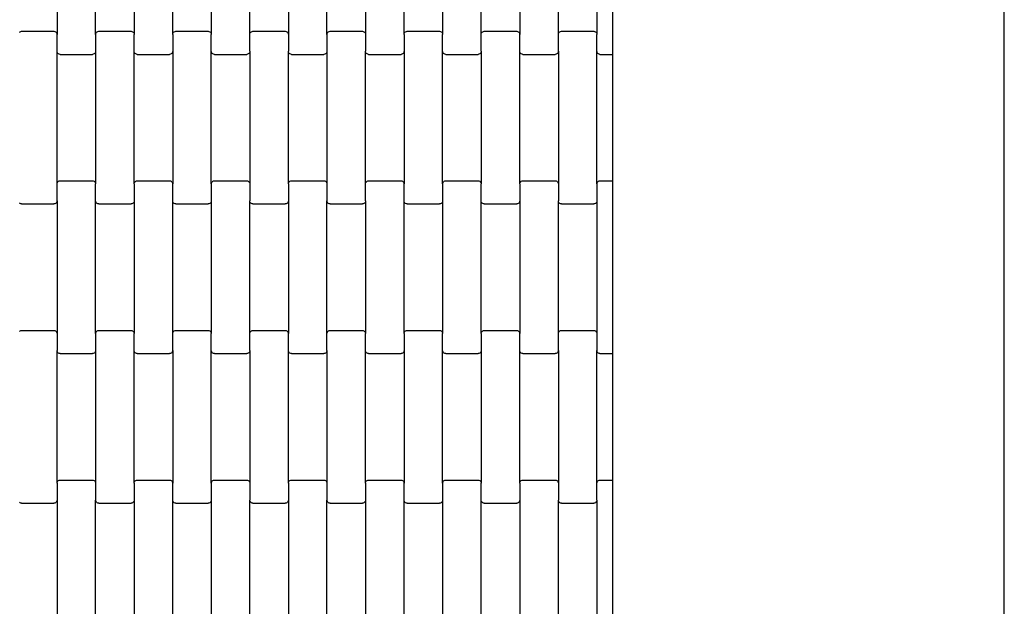
# Model space of a CAD drawing. Units: millimetres. Extents: x 4877 to 10922, y -2568 to 3477.
# Drawn here: x 8538 to 9176, y -294 to 86 of the extents above; entities that cross this region are included whole.
import ezdxf

# ---------------------------------------------------------------- set-up
doc = ezdxf.new("R2010")
doc.units = ezdxf.units.MM

msp = doc.modelspace()

# ---------------------------------------------------------------- linework, layer by layer
for p, q in [((9176.26, -821.95), (9176.26, 1730.94)), ((8922.26, 169.87), (8922.26, 69.87)), ((8562.13, 162.89), (8562.13, 76.86)), ((8587.13, 76.86), (8587.13, 162.89)), ((8612.13, 162.89), (8612.13, 76.86)), ((8637.13, 76.86), (8637.13, 162.89)), ((8662.13, 162.89), (8662.13, 76.86)), ((8687.13, 76.86), (8687.13, 162.89)), ((8712.13, 162.89), (8712.13, 76.86)), ((8737.13, 76.86), (8737.13, 162.89)), ((8762.13, 162.89), (8762.13, 76.86)), ((8787.13, 76.86), (8787.13, 162.89)), ((8812.13, 162.89), (8812.13, 76.86)), ((8837.13, 76.86), (8837.13, 162.89)), ((8862.13, 162.89), (8862.13, 76.86)), ((8887.13, 76.86), (8887.13, 162.89)), ((8912.13, 162.89), (8912.13, 76.86)), ((8537.71, 78.28), (8538.13, 78.6)), ((8538.13, 78.6), (8538.61, 78.8)), ((8538.61, 78.8), (8539.13, 78.87)), ((8539.13, 78.87), (8560.13, 78.87)), ((8560.13, 78.87), (8560.65, 78.8)), ((8560.65, 78.8), (8561.13, 78.6)), ((8561.13, 78.6), (8561.54, 78.28)), ((8561.54, 78.28), (8561.86, 77.87)), ((8561.86, 77.87), (8562.06, 77.38)), ((8562.06, 77.38), (8562.13, 76.86)), ((8562.13, 65.89), (8562.13, 76.86)), ((8587.13, 76.86), (8587.2, 77.38)), ((8587.13, 76.86), (8587.13, 65.89)), ((8587.2, 77.38), (8587.4, 77.87)), ((8587.4, 77.87), (8587.71, 78.28)), ((8587.71, 78.28), (8588.13, 78.6)), ((8588.13, 78.6), (8588.61, 78.8)), ((8588.61, 78.8), (8589.13, 78.87)), ((8589.13, 78.87), (8610.13, 78.87)), ((8610.13, 78.87), (8610.65, 78.8)), ((8610.65, 78.8), (8611.13, 78.6)), ((8611.13, 78.6), (8611.54, 78.28)), ((8611.54, 78.28), (8611.86, 77.87)), ((8611.86, 77.87), (8612.06, 77.38)), ((8612.06, 77.38), (8612.13, 76.86)), ((8612.13, 65.89), (8612.13, 76.86)), ((8637.13, 76.86), (8637.2, 77.38)), ((8637.13, 76.86), (8637.13, 65.89)), ((8637.2, 77.38), (8637.4, 77.87)), ((8637.4, 77.87), (8637.71, 78.28)), ((8637.71, 78.28), (8638.13, 78.6)), ((8638.13, 78.6), (8638.61, 78.8)), ((8638.61, 78.8), (8639.13, 78.87)), ((8639.13, 78.87), (8660.13, 78.87)), ((8660.13, 78.87), (8660.65, 78.8)), ((8660.65, 78.8), (8661.13, 78.6)), ((8661.13, 78.6), (8661.54, 78.28)), ((8661.54, 78.28), (8661.86, 77.87)), ((8661.86, 77.87), (8662.06, 77.38)), ((8662.06, 77.38), (8662.13, 76.86)), ((8662.13, 65.89), (8662.13, 76.86)), ((8687.13, 76.86), (8687.2, 77.38)), ((8687.13, 65.89), (8687.13, 76.86)), ((8687.2, 77.38), (8687.4, 77.87)), ((8687.4, 77.87), (8687.71, 78.28)), ((8687.71, 78.28), (8688.13, 78.6)), ((8688.13, 78.6), (8688.61, 78.8)), ((8688.61, 78.8), (8689.13, 78.87)), ((8689.13, 78.87), (8710.13, 78.87)), ((8710.13, 78.87), (8710.65, 78.8)), ((8710.65, 78.8), (8711.13, 78.6)), ((8711.13, 78.6), (8711.54, 78.28)), ((8711.54, 78.28), (8711.86, 77.87)), ((8711.86, 77.87), (8712.06, 77.38)), ((8712.06, 77.38), (8712.13, 76.86)), ((8712.13, 76.86), (8712.13, 65.89)), ((8737.13, 76.86), (8737.2, 77.38)), ((8737.13, 76.86), (8737.13, 65.89)), ((8737.2, 77.38), (8737.4, 77.87)), ((8737.4, 77.87), (8737.71, 78.28)), ((8737.71, 78.28), (8738.13, 78.6)), ((8738.13, 78.6), (8738.61, 78.8)), ((8738.61, 78.8), (8739.13, 78.87)), ((8739.13, 78.87), (8760.13, 78.87)), ((8760.13, 78.87), (8760.65, 78.8)), ((8760.65, 78.8), (8761.13, 78.6)), ((8761.13, 78.6), (8761.54, 78.28)), ((8761.54, 78.28), (8761.86, 77.87)), ((8761.86, 77.87), (8762.06, 77.38)), ((8762.06, 77.38), (8762.13, 76.86)), ((8762.13, 76.86), (8762.13, 65.89)), ((8787.13, 76.86), (8787.2, 77.38)), ((8787.13, 76.86), (8787.13, 65.89)), ((8787.2, 77.38), (8787.4, 77.87)), ((8787.4, 77.87), (8787.71, 78.28)), ((8787.71, 78.28), (8788.13, 78.6)), ((8788.13, 78.6), (8788.61, 78.8)), ((8788.61, 78.8), (8789.13, 78.87)), ((8789.13, 78.87), (8810.13, 78.87)), ((8810.13, 78.87), (8810.65, 78.8)), ((8810.65, 78.8), (8811.13, 78.6)), ((8811.13, 78.6), (8811.54, 78.28)), ((8811.54, 78.28), (8811.86, 77.87)), ((8811.86, 77.87), (8812.06, 77.38)), ((8812.06, 77.38), (8812.13, 76.86)), ((8812.13, 65.89), (8812.13, 76.86)), ((8837.13, 76.86), (8837.2, 77.38)), ((8837.13, 65.89), (8837.13, 76.86)), ((8837.2, 77.38), (8837.4, 77.87)), ((8837.4, 77.87), (8837.71, 78.28)), ((8837.71, 78.28), (8838.13, 78.6)), ((8838.13, 78.6), (8838.61, 78.8)), ((8838.61, 78.8), (8839.13, 78.87)), ((8839.13, 78.87), (8860.13, 78.87)), ((8860.13, 78.87), (8860.65, 78.8)), ((8860.65, 78.8), (8861.13, 78.6)), ((8861.13, 78.6), (8861.54, 78.28)), ((8861.54, 78.28), (8861.86, 77.87)), ((8861.86, 77.87), (8862.06, 77.38)), ((8862.06, 77.38), (8862.13, 76.86)), ((8862.13, 65.89), (8862.13, 76.86)), ((8887.13, 76.86), (8887.2, 77.38)), ((8887.13, 65.89), (8887.13, 76.86)), ((8887.2, 77.38), (8887.4, 77.87)), ((8887.4, 77.87), (8887.71, 78.28)), ((8887.71, 78.28), (8888.13, 78.6)), ((8888.13, 78.6), (8888.61, 78.8)), ((8888.61, 78.8), (8889.13, 78.87)), ((8889.13, 78.87), (8910.13, 78.87)), ((8910.13, 78.87), (8910.65, 78.8)), ((8910.65, 78.8), (8911.13, 78.6)), ((8911.13, 78.6), (8911.54, 78.28)), ((8911.54, 78.28), (8911.86, 77.87)), ((8911.86, 77.87), (8912.06, 77.38)), ((8912.06, 77.38), (8912.13, 76.86)), ((8912.13, 65.89), (8912.13, 76.86)), ((8562.2, 65.36), (8562.13, 65.89)), ((8562.13, -20.14), (8562.13, 65.89)), ((8562.4, 64.88), (8562.2, 65.36)), ((8562.71, 64.46), (8562.4, 64.88)), ((8563.13, 64.14), (8562.71, 64.46)), ((8563.61, 63.94), (8563.13, 64.14)), ((8564.13, 63.87), (8563.61, 63.94)), ((8564.13, 63.87), (8585.13, 63.87)), ((8585.65, 63.94), (8585.13, 63.87)), ((8586.13, 64.14), (8585.65, 63.94)), ((8586.54, 64.46), (8586.13, 64.14)), ((8586.86, 64.88), (8586.54, 64.46)), ((8587.06, 65.36), (8586.86, 64.88)), ((8587.13, 65.89), (8587.06, 65.36)), ((8587.13, 65.89), (8587.13, -20.14)), ((8612.2, 65.36), (8612.13, 65.89)), ((8612.13, -20.14), (8612.13, 65.89)), ((8612.4, 64.88), (8612.2, 65.36)), ((8612.71, 64.46), (8612.4, 64.88)), ((8613.13, 64.14), (8612.71, 64.46)), ((8613.61, 63.94), (8613.13, 64.14)), ((8614.13, 63.87), (8613.61, 63.94)), ((8614.13, 63.87), (8635.13, 63.87)), ((8635.65, 63.94), (8635.13, 63.87)), ((8636.13, 64.14), (8635.65, 63.94)), ((8636.54, 64.46), (8636.13, 64.14)), ((8636.86, 64.88), (8636.54, 64.46)), ((8637.06, 65.36), (8636.86, 64.88)), ((8637.13, 65.89), (8637.06, 65.36)), ((8637.13, 65.89), (8637.13, -20.14)), ((8662.2, 65.36), (8662.13, 65.89)), ((8662.13, -20.14), (8662.13, 65.89)), ((8662.4, 64.88), (8662.2, 65.36)), ((8662.71, 64.46), (8662.4, 64.88)), ((8663.13, 64.14), (8662.71, 64.46)), ((8663.61, 63.94), (8663.13, 64.14)), ((8664.13, 63.87), (8663.61, 63.94)), ((8664.13, 63.87), (8685.13, 63.87)), ((8685.65, 63.94), (8685.13, 63.87)), ((8686.13, 64.14), (8685.65, 63.94)), ((8686.54, 64.46), (8686.13, 64.14)), ((8686.86, 64.88), (8686.54, 64.46)), ((8687.06, 65.36), (8686.86, 64.88)), ((8687.13, 65.89), (8687.06, 65.36)), ((8687.13, 65.89), (8687.13, -20.14)), ((8712.2, 65.36), (8712.13, 65.89)), ((8712.13, -20.14), (8712.13, 65.89)), ((8712.4, 64.88), (8712.2, 65.36)), ((8712.71, 64.46), (8712.4, 64.88)), ((8713.13, 64.14), (8712.71, 64.46)), ((8713.61, 63.94), (8713.13, 64.14)), ((8714.13, 63.87), (8713.61, 63.94)), ((8714.13, 63.87), (8735.13, 63.87)), ((8735.65, 63.94), (8735.13, 63.87)), ((8736.13, 64.14), (8735.65, 63.94)), ((8736.54, 64.46), (8736.13, 64.14)), ((8736.86, 64.88), (8736.54, 64.46)), ((8737.06, 65.36), (8736.86, 64.88)), ((8737.13, 65.89), (8737.06, 65.36)), ((8737.13, 65.89), (8737.13, -20.14)), ((8762.2, 65.36), (8762.13, 65.89)), ((8762.13, -20.14), (8762.13, 65.89)), ((8762.4, 64.88), (8762.2, 65.36)), ((8762.71, 64.46), (8762.4, 64.88)), ((8763.13, 64.14), (8762.71, 64.46)), ((8763.61, 63.94), (8763.13, 64.14)), ((8764.13, 63.87), (8763.61, 63.94)), ((8764.13, 63.87), (8785.13, 63.87)), ((8785.65, 63.94), (8785.13, 63.87)), ((8786.13, 64.14), (8785.65, 63.94)), ((8786.54, 64.46), (8786.13, 64.14)), ((8786.86, 64.88), (8786.54, 64.46)), ((8787.06, 65.36), (8786.86, 64.88)), ((8787.13, 65.89), (8787.06, 65.36)), ((8787.13, 65.89), (8787.13, -20.14)), ((8812.2, 65.36), (8812.13, 65.89)), ((8812.13, -20.14), (8812.13, 65.89)), ((8812.4, 64.88), (8812.2, 65.36)), ((8812.71, 64.46), (8812.4, 64.88)), ((8813.13, 64.14), (8812.71, 64.46)), ((8813.61, 63.94), (8813.13, 64.14)), ((8814.13, 63.87), (8813.61, 63.94)), ((8814.13, 63.87), (8835.13, 63.87)), ((8835.65, 63.94), (8835.13, 63.87)), ((8836.13, 64.14), (8835.65, 63.94)), ((8836.54, 64.46), (8836.13, 64.14)), ((8836.86, 64.88), (8836.54, 64.46)), ((8837.06, 65.36), (8836.86, 64.88)), ((8837.13, 65.89), (8837.06, 65.36)), ((8837.13, 65.89), (8837.13, -20.14)), ((8862.2, 65.36), (8862.13, 65.89)), ((8862.13, -20.14), (8862.13, 65.89)), ((8862.4, 64.88), (8862.2, 65.36)), ((8862.71, 64.46), (8862.4, 64.88)), ((8863.13, 64.14), (8862.71, 64.46)), ((8863.61, 63.94), (8863.13, 64.14)), ((8864.13, 63.87), (8863.61, 63.94)), ((8864.13, 63.87), (8885.13, 63.87)), ((8885.65, 63.94), (8885.13, 63.87)), ((8886.13, 64.14), (8885.65, 63.94)), ((8886.54, 64.46), (8886.13, 64.14)), ((8886.86, 64.88), (8886.54, 64.46)), ((8887.06, 65.36), (8886.86, 64.88)), ((8887.13, 65.89), (8887.06, 65.36)), ((8887.13, 65.89), (8887.13, -20.14)), ((8912.2, 65.36), (8912.13, 65.89)), ((8912.13, -20.14), (8912.13, 65.89)), ((8912.4, 64.88), (8912.2, 65.36)), ((8912.71, 64.46), (8912.4, 64.88)), ((8913.13, 64.14), (8912.71, 64.46)), ((8913.61, 63.94), (8913.13, 64.14)), ((8914.13, 63.87), (8913.61, 63.94)), ((8914.13, 63.87), (8922.26, 63.87)), ((8922.26, 69.87), (8922.26, 63.87)), ((8922.26, 63.87), (8922.26, -18.13)), ((8562.2, -19.62), (8562.4, -19.13)), ((8562.4, -19.13), (8562.71, -18.72)), ((8562.71, -18.72), (8563.13, -18.4)), ((8563.13, -18.4), (8563.61, -18.2)), ((8563.61, -18.2), (8564.13, -18.13)), ((8564.13, -18.13), (8585.13, -18.13)), ((8585.13, -18.13), (8585.65, -18.2)), ((8585.65, -18.2), (8586.13, -18.4)), ((8586.13, -18.4), (8586.54, -18.72)), ((8586.54, -18.72), (8586.86, -19.13)), ((8586.86, -19.13), (8587.06, -19.62)), ((8612.2, -19.62), (8612.4, -19.13)), ((8612.4, -19.13), (8612.71, -18.72)), ((8612.71, -18.72), (8613.13, -18.4)), ((8613.13, -18.4), (8613.61, -18.2)), ((8613.61, -18.2), (8614.13, -18.13)), ((8614.13, -18.13), (8635.13, -18.13)), ((8635.13, -18.13), (8635.65, -18.2)), ((8635.65, -18.2), (8636.13, -18.4)), ((8636.13, -18.4), (8636.54, -18.72)), ((8636.54, -18.72), (8636.86, -19.13)), ((8636.86, -19.13), (8637.06, -19.62)), ((8662.2, -19.62), (8662.4, -19.13)), ((8662.4, -19.13), (8662.71, -18.72)), ((8662.71, -18.72), (8663.13, -18.4)), ((8663.13, -18.4), (8663.61, -18.2)), ((8663.61, -18.2), (8664.13, -18.13)), ((8664.13, -18.13), (8685.13, -18.13)), ((8685.13, -18.13), (8685.65, -18.2)), ((8685.65, -18.2), (8686.13, -18.4)), ((8686.13, -18.4), (8686.54, -18.72)), ((8686.54, -18.72), (8686.86, -19.13)), ((8686.86, -19.13), (8687.06, -19.62)), ((8712.2, -19.62), (8712.4, -19.13)), ((8712.4, -19.13), (8712.71, -18.72)), ((8712.71, -18.72), (8713.13, -18.4)), ((8713.13, -18.4), (8713.61, -18.2)), ((8713.61, -18.2), (8714.13, -18.13)), ((8714.13, -18.13), (8735.13, -18.13)), ((8735.13, -18.13), (8735.65, -18.2)), ((8735.65, -18.2), (8736.13, -18.4)), ((8736.13, -18.4), (8736.54, -18.72)), ((8736.54, -18.72), (8736.86, -19.13)), ((8736.86, -19.13), (8737.06, -19.62)), ((8762.2, -19.62), (8762.4, -19.13)), ((8762.4, -19.13), (8762.71, -18.72)), ((8762.71, -18.72), (8763.13, -18.4)), ((8763.13, -18.4), (8763.61, -18.2)), ((8763.61, -18.2), (8764.13, -18.13)), ((8764.13, -18.13), (8785.13, -18.13)), ((8785.13, -18.13), (8785.65, -18.2)), ((8785.65, -18.2), (8786.13, -18.4)), ((8786.13, -18.4), (8786.54, -18.72)), ((8786.54, -18.72), (8786.86, -19.13)), ((8786.86, -19.13), (8787.06, -19.62)), ((8812.2, -19.62), (8812.4, -19.13)), ((8812.4, -19.13), (8812.71, -18.72)), ((8812.71, -18.72), (8813.13, -18.4)), ((8813.13, -18.4), (8813.61, -18.2)), ((8813.61, -18.2), (8814.13, -18.13)), ((8814.13, -18.13), (8835.13, -18.13)), ((8835.13, -18.13), (8835.65, -18.2)), ((8835.65, -18.2), (8836.13, -18.4)), ((8836.13, -18.4), (8836.54, -18.72)), ((8836.54, -18.72), (8836.86, -19.13)), ((8836.86, -19.13), (8837.06, -19.62)), ((8862.2, -19.62), (8862.4, -19.13)), ((8862.4, -19.13), (8862.71, -18.72)), ((8862.71, -18.72), (8863.13, -18.4)), ((8863.13, -18.4), (8863.61, -18.2)), ((8863.61, -18.2), (8864.13, -18.13)), ((8864.13, -18.13), (8885.13, -18.13)), ((8885.13, -18.13), (8885.65, -18.2)), ((8885.65, -18.2), (8886.13, -18.4)), ((8886.13, -18.4), (8886.54, -18.72)), ((8886.54, -18.72), (8886.86, -19.13)), ((8886.86, -19.13), (8887.06, -19.62)), ((8912.2, -19.62), (8912.4, -19.13)), ((8912.4, -19.13), (8912.71, -18.72)), ((8912.71, -18.72), (8913.13, -18.4)), ((8913.13, -18.4), (8913.61, -18.2)), ((8913.61, -18.2), (8914.13, -18.13)), ((8914.13, -18.13), (8922.26, -18.13)), ((8922.26, -18.13), (8922.26, -24.13)), ((8562.13, -20.14), (8562.2, -19.62)), ((8562.13, -31.11), (8562.13, -20.14)), ((8587.06, -19.62), (8587.13, -20.14)), ((8587.13, -31.11), (8587.13, -20.14)), ((8612.13, -20.14), (8612.2, -19.62)), ((8612.13, -20.14), (8612.13, -31.11)), ((8637.06, -19.62), (8637.13, -20.14)), ((8637.13, -31.11), (8637.13, -20.14)), ((8662.13, -20.14), (8662.2, -19.62)), ((8662.13, -20.14), (8662.13, -31.11)), ((8687.06, -19.62), (8687.13, -20.14)), ((8687.13, -20.14), (8687.13, -31.11)), ((8712.13, -20.14), (8712.2, -19.62)), ((8712.13, -20.14), (8712.13, -31.11)), ((8737.06, -19.62), (8737.13, -20.14)), ((8737.13, -20.14), (8737.13, -31.11)), ((8762.13, -20.14), (8762.2, -19.62)), ((8762.13, -31.11), (8762.13, -20.14)), ((8787.06, -19.62), (8787.13, -20.14)), ((8787.13, -31.11), (8787.13, -20.14)), ((8812.13, -20.14), (8812.2, -19.62)), ((8812.13, -20.14), (8812.13, -31.11)), ((8837.06, -19.62), (8837.13, -20.14)), ((8837.13, -31.11), (8837.13, -20.14)), ((8862.13, -20.14), (8862.2, -19.62)), ((8862.13, -20.14), (8862.13, -31.11)), ((8887.06, -19.62), (8887.13, -20.14)), ((8887.13, -20.14), (8887.13, -31.11)), ((8912.13, -20.14), (8912.2, -19.62)), ((8912.13, -20.14), (8912.13, -31.11)), ((8922.26, -24.13), (8922.26, -124.13)), ((8562.06, -31.64), (8561.86, -32.12)), ((8562.13, -31.11), (8562.06, -31.64)), ((8562.13, -31.11), (8562.13, -117.14)), ((8587.2, -31.64), (8587.13, -31.11)), ((8587.13, -117.14), (8587.13, -31.11)), ((8587.4, -32.12), (8587.2, -31.64)), ((8612.06, -31.64), (8611.86, -32.12)), ((8612.13, -31.11), (8612.06, -31.64)), ((8612.13, -31.11), (8612.13, -117.14)), ((8637.2, -31.64), (8637.13, -31.11)), ((8637.13, -117.14), (8637.13, -31.11)), ((8637.4, -32.12), (8637.2, -31.64)), ((8662.06, -31.64), (8661.86, -32.12)), ((8662.13, -31.11), (8662.06, -31.64)), ((8662.13, -31.11), (8662.13, -117.14)), ((8687.2, -31.64), (8687.13, -31.11)), ((8687.13, -117.14), (8687.13, -31.11)), ((8687.4, -32.12), (8687.2, -31.64)), ((8712.06, -31.64), (8711.86, -32.12)), ((8712.13, -31.11), (8712.06, -31.64)), ((8712.13, -31.11), (8712.13, -117.14)), ((8737.2, -31.64), (8737.13, -31.11)), ((8737.13, -117.14), (8737.13, -31.11)), ((8737.4, -32.12), (8737.2, -31.64)), ((8762.06, -31.64), (8761.86, -32.12)), ((8762.13, -31.11), (8762.06, -31.64)), ((8762.13, -31.11), (8762.13, -117.14)), ((8787.2, -31.64), (8787.13, -31.11)), ((8787.13, -117.14), (8787.13, -31.11)), ((8787.4, -32.12), (8787.2, -31.64)), ((8812.06, -31.64), (8811.86, -32.12)), ((8812.13, -31.11), (8812.06, -31.64)), ((8812.13, -31.11), (8812.13, -117.14)), ((8837.2, -31.64), (8837.13, -31.11)), ((8837.13, -117.14), (8837.13, -31.11)), ((8837.4, -32.12), (8837.2, -31.64)), ((8862.06, -31.64), (8861.86, -32.12)), ((8862.13, -31.11), (8862.06, -31.64)), ((8862.13, -31.11), (8862.13, -117.14)), ((8887.2, -31.64), (8887.13, -31.11)), ((8887.13, -117.14), (8887.13, -31.11)), ((8887.4, -32.12), (8887.2, -31.64)), ((8912.06, -31.64), (8911.86, -32.12)), ((8912.13, -31.11), (8912.06, -31.64)), ((8912.13, -31.11), (8912.13, -117.14)), ((8538.13, -32.86), (8537.71, -32.54)), ((8538.61, -33.06), (8538.13, -32.86)), ((8539.13, -33.13), (8538.61, -33.06)), ((8539.13, -33.13), (8560.13, -33.13)), ((8560.65, -33.06), (8560.13, -33.13)), ((8561.13, -32.86), (8560.65, -33.06)), ((8561.54, -32.54), (8561.13, -32.86)), ((8561.86, -32.12), (8561.54, -32.54)), ((8587.71, -32.54), (8587.4, -32.12)), ((8588.13, -32.86), (8587.71, -32.54)), ((8588.61, -33.06), (8588.13, -32.86)), ((8589.13, -33.13), (8588.61, -33.06)), ((8589.13, -33.13), (8610.13, -33.13)), ((8610.65, -33.06), (8610.13, -33.13)), ((8611.13, -32.86), (8610.65, -33.06)), ((8611.54, -32.54), (8611.13, -32.86)), ((8611.86, -32.12), (8611.54, -32.54)), ((8637.71, -32.54), (8637.4, -32.12)), ((8638.13, -32.86), (8637.71, -32.54)), ((8638.61, -33.06), (8638.13, -32.86)), ((8639.13, -33.13), (8638.61, -33.06)), ((8639.13, -33.13), (8660.13, -33.13)), ((8660.65, -33.06), (8660.13, -33.13)), ((8661.13, -32.86), (8660.65, -33.06)), ((8661.54, -32.54), (8661.13, -32.86)), ((8661.86, -32.12), (8661.54, -32.54)), ((8687.71, -32.54), (8687.4, -32.12)), ((8688.13, -32.86), (8687.71, -32.54)), ((8688.61, -33.06), (8688.13, -32.86)), ((8689.13, -33.13), (8688.61, -33.06)), ((8689.13, -33.13), (8710.13, -33.13)), ((8710.65, -33.06), (8710.13, -33.13)), ((8711.13, -32.86), (8710.65, -33.06)), ((8711.54, -32.54), (8711.13, -32.86)), ((8711.86, -32.12), (8711.54, -32.54)), ((8737.71, -32.54), (8737.4, -32.12)), ((8738.13, -32.86), (8737.71, -32.54)), ((8738.61, -33.06), (8738.13, -32.86)), ((8739.13, -33.13), (8738.61, -33.06)), ((8739.13, -33.13), (8760.13, -33.13)), ((8760.65, -33.06), (8760.13, -33.13)), ((8761.13, -32.86), (8760.65, -33.06)), ((8761.54, -32.54), (8761.13, -32.86)), ((8761.86, -32.12), (8761.54, -32.54)), ((8787.71, -32.54), (8787.4, -32.12)), ((8788.13, -32.86), (8787.71, -32.54)), ((8788.61, -33.06), (8788.13, -32.86)), ((8789.13, -33.13), (8788.61, -33.06)), ((8789.13, -33.13), (8810.13, -33.13)), ((8810.65, -33.06), (8810.13, -33.13)), ((8811.13, -32.86), (8810.65, -33.06)), ((8811.54, -32.54), (8811.13, -32.86)), ((8811.86, -32.12), (8811.54, -32.54)), ((8837.71, -32.54), (8837.4, -32.12)), ((8838.13, -32.86), (8837.71, -32.54)), ((8838.61, -33.06), (8838.13, -32.86)), ((8839.13, -33.13), (8838.61, -33.06)), ((8839.13, -33.13), (8860.13, -33.13)), ((8860.65, -33.06), (8860.13, -33.13)), ((8861.13, -32.86), (8860.65, -33.06)), ((8861.54, -32.54), (8861.13, -32.86)), ((8861.86, -32.12), (8861.54, -32.54)), ((8887.71, -32.54), (8887.4, -32.12)), ((8888.13, -32.86), (8887.71, -32.54)), ((8888.61, -33.06), (8888.13, -32.86)), ((8889.13, -33.13), (8888.61, -33.06)), ((8889.13, -33.13), (8910.13, -33.13)), ((8910.65, -33.06), (8910.13, -33.13)), ((8911.13, -32.86), (8910.65, -33.06)), ((8911.54, -32.54), (8911.13, -32.86)), ((8911.86, -32.12), (8911.54, -32.54)), ((8537.71, -115.72), (8538.13, -115.4)), ((8538.13, -115.4), (8538.61, -115.2)), ((8538.61, -115.2), (8539.13, -115.13)), ((8539.13, -115.13), (8560.13, -115.13)), ((8560.13, -115.13), (8560.65, -115.2)), ((8560.65, -115.2), (8561.13, -115.4)), ((8561.13, -115.4), (8561.54, -115.72)), ((8561.54, -115.72), (8561.86, -116.13)), ((8561.86, -116.13), (8562.06, -116.62)), ((8562.06, -116.62), (8562.13, -117.14)), ((8562.13, -117.14), (8562.13, -128.11)), ((8587.13, -117.14), (8587.2, -116.62)), ((8587.13, -117.14), (8587.13, -128.11)), ((8587.2, -116.62), (8587.4, -116.13)), ((8587.4, -116.13), (8587.71, -115.72)), ((8587.71, -115.72), (8588.13, -115.4)), ((8588.13, -115.4), (8588.61, -115.2)), ((8588.61, -115.2), (8589.13, -115.13)), ((8589.13, -115.13), (8610.13, -115.13)), ((8610.13, -115.13), (8610.65, -115.2)), ((8610.65, -115.2), (8611.13, -115.4)), ((8611.13, -115.4), (8611.54, -115.72)), ((8611.54, -115.72), (8611.86, -116.13)), ((8611.86, -116.13), (8612.06, -116.62)), ((8612.06, -116.62), (8612.13, -117.14)), ((8612.13, -128.11), (8612.13, -117.14)), ((8637.13, -117.14), (8637.2, -116.62)), ((8637.13, -128.11), (8637.13, -117.14)), ((8637.2, -116.62), (8637.4, -116.13)), ((8637.4, -116.13), (8637.71, -115.72)), ((8637.71, -115.72), (8638.13, -115.4)), ((8638.13, -115.4), (8638.61, -115.2)), ((8638.61, -115.2), (8639.13, -115.13)), ((8639.13, -115.13), (8660.13, -115.13)), ((8660.13, -115.13), (8660.65, -115.2)), ((8660.65, -115.2), (8661.13, -115.4)), ((8661.13, -115.4), (8661.54, -115.72)), ((8661.54, -115.72), (8661.86, -116.13)), ((8661.86, -116.13), (8662.06, -116.62)), ((8662.06, -116.62), (8662.13, -117.14)), ((8662.13, -128.11), (8662.13, -117.14)), ((8687.13, -117.14), (8687.2, -116.62)), ((8687.13, -128.11), (8687.13, -117.14)), ((8687.2, -116.62), (8687.4, -116.13)), ((8687.4, -116.13), (8687.71, -115.72)), ((8687.71, -115.72), (8688.13, -115.4)), ((8688.13, -115.4), (8688.61, -115.2)), ((8688.61, -115.2), (8689.13, -115.13)), ((8689.13, -115.13), (8710.13, -115.13)), ((8710.13, -115.13), (8710.65, -115.2)), ((8710.65, -115.2), (8711.13, -115.4)), ((8711.13, -115.4), (8711.54, -115.72)), ((8711.54, -115.72), (8711.86, -116.13)), ((8711.86, -116.13), (8712.06, -116.62)), ((8712.06, -116.62), (8712.13, -117.14)), ((8712.13, -128.11), (8712.13, -117.14)), ((8737.13, -117.14), (8737.2, -116.62)), ((8737.13, -128.11), (8737.13, -117.14)), ((8737.2, -116.62), (8737.4, -116.13)), ((8737.4, -116.13), (8737.71, -115.72)), ((8737.71, -115.72), (8738.13, -115.4)), ((8738.13, -115.4), (8738.61, -115.2)), ((8738.61, -115.2), (8739.13, -115.13)), ((8739.13, -115.13), (8760.13, -115.13)), ((8760.13, -115.13), (8760.65, -115.2)), ((8760.65, -115.2), (8761.13, -115.4)), ((8761.13, -115.4), (8761.54, -115.72)), ((8761.54, -115.72), (8761.86, -116.13)), ((8761.86, -116.13), (8762.06, -116.62)), ((8762.06, -116.62), (8762.13, -117.14)), ((8762.13, -128.11), (8762.13, -117.14)), ((8787.13, -117.14), (8787.2, -116.62)), ((8787.13, -117.14), (8787.13, -128.11)), ((8787.2, -116.62), (8787.4, -116.13)), ((8787.4, -116.13), (8787.71, -115.72)), ((8787.71, -115.72), (8788.13, -115.4)), ((8788.13, -115.4), (8788.61, -115.2)), ((8788.61, -115.2), (8789.13, -115.13)), ((8789.13, -115.13), (8810.13, -115.13)), ((8810.13, -115.13), (8810.65, -115.2)), ((8810.65, -115.2), (8811.13, -115.4)), ((8811.13, -115.4), (8811.54, -115.72)), ((8811.54, -115.72), (8811.86, -116.13)), ((8811.86, -116.13), (8812.06, -116.62)), ((8812.06, -116.62), (8812.13, -117.14)), ((8812.13, -128.11), (8812.13, -117.14)), ((8837.13, -117.14), (8837.2, -116.62)), ((8837.13, -117.14), (8837.13, -128.11)), ((8837.2, -116.62), (8837.4, -116.13)), ((8837.4, -116.13), (8837.71, -115.72)), ((8837.71, -115.72), (8838.13, -115.4)), ((8838.13, -115.4), (8838.61, -115.2)), ((8838.61, -115.2), (8839.13, -115.13)), ((8839.13, -115.13), (8860.13, -115.13)), ((8860.13, -115.13), (8860.65, -115.2)), ((8860.65, -115.2), (8861.13, -115.4)), ((8861.13, -115.4), (8861.54, -115.72)), ((8861.54, -115.72), (8861.86, -116.13)), ((8861.86, -116.13), (8862.06, -116.62)), ((8862.06, -116.62), (8862.13, -117.14)), ((8862.13, -128.11), (8862.13, -117.14)), ((8887.13, -117.14), (8887.2, -116.62)), ((8887.13, -128.11), (8887.13, -117.14)), ((8887.2, -116.62), (8887.4, -116.13)), ((8887.4, -116.13), (8887.71, -115.72)), ((8887.71, -115.72), (8888.13, -115.4)), ((8888.13, -115.4), (8888.61, -115.2)), ((8888.61, -115.2), (8889.13, -115.13)), ((8889.13, -115.13), (8910.13, -115.13)), ((8910.13, -115.13), (8910.65, -115.2)), ((8910.65, -115.2), (8911.13, -115.4)), ((8911.13, -115.4), (8911.54, -115.72)), ((8911.54, -115.72), (8911.86, -116.13)), ((8911.86, -116.13), (8912.06, -116.62)), ((8912.06, -116.62), (8912.13, -117.14)), ((8912.13, -117.14), (8912.13, -128.11)), ((8922.26, -124.13), (8922.26, -130.13)), ((8562.2, -128.64), (8562.13, -128.11)), ((8562.13, -214.14), (8562.13, -128.11)), ((8562.4, -129.12), (8562.2, -128.64)), ((8562.71, -129.54), (8562.4, -129.12)), ((8563.13, -129.86), (8562.71, -129.54)), ((8563.61, -130.06), (8563.13, -129.86)), ((8564.13, -130.13), (8563.61, -130.06)), ((8564.13, -130.13), (8585.13, -130.13)), ((8585.65, -130.06), (8585.13, -130.13)), ((8586.13, -129.86), (8585.65, -130.06)), ((8586.54, -129.54), (8586.13, -129.86)), ((8586.86, -129.12), (8586.54, -129.54)), ((8587.06, -128.64), (8586.86, -129.12)), ((8587.13, -128.11), (8587.06, -128.64)), ((8587.13, -128.11), (8587.13, -214.14)), ((8612.2, -128.64), (8612.13, -128.11)), ((8612.13, -214.14), (8612.13, -128.11)), ((8612.4, -129.12), (8612.2, -128.64)), ((8612.71, -129.54), (8612.4, -129.12)), ((8613.13, -129.86), (8612.71, -129.54)), ((8613.61, -130.06), (8613.13, -129.86)), ((8614.13, -130.13), (8613.61, -130.06)), ((8614.13, -130.13), (8635.13, -130.13)), ((8635.65, -130.06), (8635.13, -130.13)), ((8636.13, -129.86), (8635.65, -130.06)), ((8636.54, -129.54), (8636.13, -129.86)), ((8636.86, -129.12), (8636.54, -129.54)), ((8637.06, -128.64), (8636.86, -129.12)), ((8637.13, -128.11), (8637.06, -128.64)), ((8637.13, -128.11), (8637.13, -214.14)), ((8662.2, -128.64), (8662.13, -128.11)), ((8662.13, -214.14), (8662.13, -128.11)), ((8662.4, -129.12), (8662.2, -128.64)), ((8662.71, -129.54), (8662.4, -129.12)), ((8663.13, -129.86), (8662.71, -129.54)), ((8663.61, -130.06), (8663.13, -129.86)), ((8664.13, -130.13), (8663.61, -130.06)), ((8664.13, -130.13), (8685.13, -130.13)), ((8685.65, -130.06), (8685.13, -130.13)), ((8686.13, -129.86), (8685.65, -130.06)), ((8686.54, -129.54), (8686.13, -129.86)), ((8686.86, -129.12), (8686.54, -129.54)), ((8687.06, -128.64), (8686.86, -129.12)), ((8687.13, -128.11), (8687.06, -128.64)), ((8687.13, -128.11), (8687.13, -214.14)), ((8712.2, -128.64), (8712.13, -128.11)), ((8712.13, -214.14), (8712.13, -128.11)), ((8712.4, -129.12), (8712.2, -128.64)), ((8712.71, -129.54), (8712.4, -129.12)), ((8713.13, -129.86), (8712.71, -129.54)), ((8713.61, -130.06), (8713.13, -129.86)), ((8714.13, -130.13), (8713.61, -130.06)), ((8714.13, -130.13), (8735.13, -130.13)), ((8735.65, -130.06), (8735.13, -130.13)), ((8736.13, -129.86), (8735.65, -130.06)), ((8736.54, -129.54), (8736.13, -129.86)), ((8736.86, -129.12), (8736.54, -129.54)), ((8737.06, -128.64), (8736.86, -129.12)), ((8737.13, -128.11), (8737.06, -128.64)), ((8737.13, -128.11), (8737.13, -214.14)), ((8762.2, -128.64), (8762.13, -128.11)), ((8762.13, -214.14), (8762.13, -128.11)), ((8762.4, -129.12), (8762.2, -128.64)), ((8762.71, -129.54), (8762.4, -129.12)), ((8763.13, -129.86), (8762.71, -129.54)), ((8763.61, -130.06), (8763.13, -129.86)), ((8764.13, -130.13), (8763.61, -130.06)), ((8764.13, -130.13), (8785.13, -130.13)), ((8785.65, -130.06), (8785.13, -130.13)), ((8786.13, -129.86), (8785.65, -130.06)), ((8786.54, -129.54), (8786.13, -129.86)), ((8786.86, -129.12), (8786.54, -129.54)), ((8787.06, -128.64), (8786.86, -129.12)), ((8787.13, -128.11), (8787.06, -128.64)), ((8787.13, -128.11), (8787.13, -214.14)), ((8812.2, -128.64), (8812.13, -128.11)), ((8812.13, -214.14), (8812.13, -128.11)), ((8812.4, -129.12), (8812.2, -128.64)), ((8812.71, -129.54), (8812.4, -129.12)), ((8813.13, -129.86), (8812.71, -129.54)), ((8813.61, -130.06), (8813.13, -129.86)), ((8814.13, -130.13), (8813.61, -130.06)), ((8814.13, -130.13), (8835.13, -130.13)), ((8835.65, -130.06), (8835.13, -130.13)), ((8836.13, -129.86), (8835.65, -130.06)), ((8836.54, -129.54), (8836.13, -129.86)), ((8836.86, -129.12), (8836.54, -129.54)), ((8837.06, -128.64), (8836.86, -129.12)), ((8837.13, -128.11), (8837.06, -128.64)), ((8837.13, -128.11), (8837.13, -214.14)), ((8862.2, -128.64), (8862.13, -128.11)), ((8862.13, -214.14), (8862.13, -128.11)), ((8862.4, -129.12), (8862.2, -128.64)), ((8862.71, -129.54), (8862.4, -129.12)), ((8863.13, -129.86), (8862.71, -129.54)), ((8863.61, -130.06), (8863.13, -129.86)), ((8864.13, -130.13), (8863.61, -130.06)), ((8864.13, -130.13), (8885.13, -130.13)), ((8885.65, -130.06), (8885.13, -130.13)), ((8886.13, -129.86), (8885.65, -130.06)), ((8886.54, -129.54), (8886.13, -129.86)), ((8886.86, -129.12), (8886.54, -129.54)), ((8887.06, -128.64), (8886.86, -129.12)), ((8887.13, -128.11), (8887.06, -128.64)), ((8887.13, -128.11), (8887.13, -214.14)), ((8912.2, -128.64), (8912.13, -128.11)), ((8912.13, -214.14), (8912.13, -128.11)), ((8912.4, -129.12), (8912.2, -128.64)), ((8912.71, -129.54), (8912.4, -129.12)), ((8913.13, -129.86), (8912.71, -129.54)), ((8913.61, -130.06), (8913.13, -129.86)), ((8914.13, -130.13), (8913.61, -130.06)), ((8914.13, -130.13), (8922.26, -130.13)), ((8922.26, -130.13), (8922.26, -212.13)), ((8562.13, -214.14), (8562.2, -213.62)), ((8562.13, -214.14), (8562.13, -225.11)), ((8562.2, -213.62), (8562.4, -213.13)), ((8562.4, -213.13), (8562.71, -212.72)), ((8562.71, -212.72), (8563.13, -212.4)), ((8563.13, -212.4), (8563.61, -212.2)), ((8563.61, -212.2), (8564.13, -212.13)), ((8564.13, -212.13), (8585.13, -212.13)), ((8585.13, -212.13), (8585.65, -212.2)), ((8585.65, -212.2), (8586.13, -212.4)), ((8586.13, -212.4), (8586.54, -212.72)), ((8586.54, -212.72), (8586.86, -213.13)), ((8586.86, -213.13), (8587.06, -213.62)), ((8587.06, -213.62), (8587.13, -214.14)), ((8587.13, -214.14), (8587.13, -225.11)), ((8612.13, -214.14), (8612.2, -213.62)), ((8612.13, -214.14), (8612.13, -225.11)), ((8612.2, -213.62), (8612.4, -213.13)), ((8612.4, -213.13), (8612.71, -212.72)), ((8612.71, -212.72), (8613.13, -212.4)), ((8613.13, -212.4), (8613.61, -212.2)), ((8613.61, -212.2), (8614.13, -212.13)), ((8614.13, -212.13), (8635.13, -212.13)), ((8635.13, -212.13), (8635.65, -212.2)), ((8635.65, -212.2), (8636.13, -212.4)), ((8636.13, -212.4), (8636.54, -212.72)), ((8636.54, -212.72), (8636.86, -213.13)), ((8636.86, -213.13), (8637.06, -213.62)), ((8637.06, -213.62), (8637.13, -214.14)), ((8637.13, -225.11), (8637.13, -214.14)), ((8662.13, -214.14), (8662.2, -213.62)), ((8662.13, -214.14), (8662.13, -225.11)), ((8662.2, -213.62), (8662.4, -213.13)), ((8662.4, -213.13), (8662.71, -212.72)), ((8662.71, -212.72), (8663.13, -212.4)), ((8663.13, -212.4), (8663.61, -212.2)), ((8663.61, -212.2), (8664.13, -212.13)), ((8664.13, -212.13), (8685.13, -212.13)), ((8685.13, -212.13), (8685.65, -212.2)), ((8685.65, -212.2), (8686.13, -212.4)), ((8686.13, -212.4), (8686.54, -212.72)), ((8686.54, -212.72), (8686.86, -213.13)), ((8686.86, -213.13), (8687.06, -213.62)), ((8687.06, -213.62), (8687.13, -214.14)), ((8687.13, -214.14), (8687.13, -225.11)), ((8712.13, -214.14), (8712.2, -213.62)), ((8712.13, -214.14), (8712.13, -225.11)), ((8712.2, -213.62), (8712.4, -213.13)), ((8712.4, -213.13), (8712.71, -212.72)), ((8712.71, -212.72), (8713.13, -212.4)), ((8713.13, -212.4), (8713.61, -212.2)), ((8713.61, -212.2), (8714.13, -212.13)), ((8714.13, -212.13), (8735.13, -212.13)), ((8735.13, -212.13), (8735.65, -212.2)), ((8735.65, -212.2), (8736.13, -212.4)), ((8736.13, -212.4), (8736.54, -212.72)), ((8736.54, -212.72), (8736.86, -213.13)), ((8736.86, -213.13), (8737.06, -213.62)), ((8737.06, -213.62), (8737.13, -214.14)), ((8737.13, -214.14), (8737.13, -225.11)), ((8762.13, -214.14), (8762.2, -213.62)), ((8762.13, -214.14), (8762.13, -225.11)), ((8762.2, -213.62), (8762.4, -213.13)), ((8762.4, -213.13), (8762.71, -212.72)), ((8762.71, -212.72), (8763.13, -212.4)), ((8763.13, -212.4), (8763.61, -212.2)), ((8763.61, -212.2), (8764.13, -212.13)), ((8764.13, -212.13), (8785.13, -212.13)), ((8785.13, -212.13), (8785.65, -212.2)), ((8785.65, -212.2), (8786.13, -212.4)), ((8786.13, -212.4), (8786.54, -212.72)), ((8786.54, -212.72), (8786.86, -213.13)), ((8786.86, -213.13), (8787.06, -213.62)), ((8787.06, -213.62), (8787.13, -214.14)), ((8787.13, -225.11), (8787.13, -214.14)), ((8812.13, -214.14), (8812.2, -213.62)), ((8812.13, -214.14), (8812.13, -225.11)), ((8812.2, -213.62), (8812.4, -213.13)), ((8812.4, -213.13), (8812.71, -212.72)), ((8812.71, -212.72), (8813.13, -212.4)), ((8813.13, -212.4), (8813.61, -212.2)), ((8813.61, -212.2), (8814.13, -212.13)), ((8814.13, -212.13), (8835.13, -212.13)), ((8835.13, -212.13), (8835.65, -212.2)), ((8835.65, -212.2), (8836.13, -212.4)), ((8836.13, -212.4), (8836.54, -212.72)), ((8836.54, -212.72), (8836.86, -213.13)), ((8836.86, -213.13), (8837.06, -213.62)), ((8837.06, -213.62), (8837.13, -214.14)), ((8837.13, -225.11), (8837.13, -214.14)), ((8862.13, -214.14), (8862.2, -213.62)), ((8862.13, -214.14), (8862.13, -225.11)), ((8862.2, -213.62), (8862.4, -213.13)), ((8862.4, -213.13), (8862.71, -212.72)), ((8862.71, -212.72), (8863.13, -212.4)), ((8863.13, -212.4), (8863.61, -212.2)), ((8863.61, -212.2), (8864.13, -212.13)), ((8864.13, -212.13), (8885.13, -212.13)), ((8885.13, -212.13), (8885.65, -212.2)), ((8885.65, -212.2), (8886.13, -212.4)), ((8886.13, -212.4), (8886.54, -212.72)), ((8886.54, -212.72), (8886.86, -213.13)), ((8886.86, -213.13), (8887.06, -213.62)), ((8887.06, -213.62), (8887.13, -214.14)), ((8887.13, -214.14), (8887.13, -225.11)), ((8912.13, -214.14), (8912.2, -213.62)), ((8912.13, -225.11), (8912.13, -214.14)), ((8912.2, -213.62), (8912.4, -213.13)), ((8912.4, -213.13), (8912.71, -212.72)), ((8912.71, -212.72), (8913.13, -212.4)), ((8913.13, -212.4), (8913.61, -212.2)), ((8913.61, -212.2), (8914.13, -212.13)), ((8914.13, -212.13), (8922.26, -212.13)), ((8922.26, -212.13), (8922.26, -218.13)), ((8922.26, -218.13), (8922.26, -318.13)), ((8538.13, -226.86), (8537.71, -226.54)), ((8538.61, -227.06), (8538.13, -226.86)), ((8539.13, -227.13), (8538.61, -227.06)), ((8539.13, -227.13), (8560.13, -227.13)), ((8560.65, -227.06), (8560.13, -227.13)), ((8561.13, -226.86), (8560.65, -227.06)), ((8561.54, -226.54), (8561.13, -226.86)), ((8561.86, -226.12), (8561.54, -226.54)), ((8562.06, -225.64), (8561.86, -226.12)), ((8562.13, -225.11), (8562.06, -225.64)), ((8562.13, -225.11), (8562.13, -311.14)), ((8587.2, -225.64), (8587.13, -225.11)), ((8587.13, -311.14), (8587.13, -225.11)), ((8587.4, -226.12), (8587.2, -225.64)), ((8587.71, -226.54), (8587.4, -226.12)), ((8588.13, -226.86), (8587.71, -226.54)), ((8588.61, -227.06), (8588.13, -226.86)), ((8589.13, -227.13), (8588.61, -227.06)), ((8589.13, -227.13), (8610.13, -227.13)), ((8610.65, -227.06), (8610.13, -227.13)), ((8611.13, -226.86), (8610.65, -227.06)), ((8611.54, -226.54), (8611.13, -226.86)), ((8611.86, -226.12), (8611.54, -226.54)), ((8612.06, -225.64), (8611.86, -226.12)), ((8612.13, -225.11), (8612.06, -225.64)), ((8612.13, -225.11), (8612.13, -311.14)), ((8637.2, -225.64), (8637.13, -225.11)), ((8637.13, -311.14), (8637.13, -225.11)), ((8637.4, -226.12), (8637.2, -225.64)), ((8637.71, -226.54), (8637.4, -226.12)), ((8638.13, -226.86), (8637.71, -226.54)), ((8638.61, -227.06), (8638.13, -226.86)), ((8639.13, -227.13), (8638.61, -227.06)), ((8639.13, -227.13), (8660.13, -227.13)), ((8660.65, -227.06), (8660.13, -227.13)), ((8661.13, -226.86), (8660.65, -227.06)), ((8661.54, -226.54), (8661.13, -226.86)), ((8661.86, -226.12), (8661.54, -226.54)), ((8662.06, -225.64), (8661.86, -226.12)), ((8662.13, -225.11), (8662.06, -225.64)), ((8662.13, -225.11), (8662.13, -311.14)), ((8687.2, -225.64), (8687.13, -225.11)), ((8687.13, -311.14), (8687.13, -225.11)), ((8687.4, -226.12), (8687.2, -225.64)), ((8687.71, -226.54), (8687.4, -226.12)), ((8688.13, -226.86), (8687.71, -226.54)), ((8688.61, -227.06), (8688.13, -226.86)), ((8689.13, -227.13), (8688.61, -227.06)), ((8689.13, -227.13), (8710.13, -227.13)), ((8710.65, -227.06), (8710.13, -227.13)), ((8711.13, -226.86), (8710.65, -227.06)), ((8711.54, -226.54), (8711.13, -226.86)), ((8711.86, -226.12), (8711.54, -226.54)), ((8712.06, -225.64), (8711.86, -226.12)), ((8712.13, -225.11), (8712.06, -225.64)), ((8712.13, -225.11), (8712.13, -311.14)), ((8737.2, -225.64), (8737.13, -225.11)), ((8737.13, -311.14), (8737.13, -225.11)), ((8737.4, -226.12), (8737.2, -225.64)), ((8737.71, -226.54), (8737.4, -226.12)), ((8738.13, -226.86), (8737.71, -226.54)), ((8738.61, -227.06), (8738.13, -226.86)), ((8739.13, -227.13), (8738.61, -227.06)), ((8739.13, -227.13), (8760.13, -227.13)), ((8760.65, -227.06), (8760.13, -227.13)), ((8761.13, -226.86), (8760.65, -227.06)), ((8761.54, -226.54), (8761.13, -226.86)), ((8761.86, -226.12), (8761.54, -226.54)), ((8762.06, -225.64), (8761.86, -226.12)), ((8762.13, -225.11), (8762.06, -225.64)), ((8762.13, -225.11), (8762.13, -311.14)), ((8787.2, -225.64), (8787.13, -225.11)), ((8787.13, -311.14), (8787.13, -225.11)), ((8787.4, -226.12), (8787.2, -225.64)), ((8787.71, -226.54), (8787.4, -226.12)), ((8788.13, -226.86), (8787.71, -226.54)), ((8788.61, -227.06), (8788.13, -226.86)), ((8789.13, -227.13), (8788.61, -227.06)), ((8789.13, -227.13), (8810.13, -227.13)), ((8810.65, -227.06), (8810.13, -227.13)), ((8811.13, -226.86), (8810.65, -227.06)), ((8811.54, -226.54), (8811.13, -226.86)), ((8811.86, -226.12), (8811.54, -226.54)), ((8812.06, -225.64), (8811.86, -226.12)), ((8812.13, -225.11), (8812.06, -225.64)), ((8812.13, -225.11), (8812.13, -311.14)), ((8837.2, -225.64), (8837.13, -225.11)), ((8837.13, -311.14), (8837.13, -225.11)), ((8837.4, -226.12), (8837.2, -225.64)), ((8837.71, -226.54), (8837.4, -226.12)), ((8838.13, -226.86), (8837.71, -226.54)), ((8838.61, -227.06), (8838.13, -226.86)), ((8839.13, -227.13), (8838.61, -227.06)), ((8839.13, -227.13), (8860.13, -227.13)), ((8860.65, -227.06), (8860.13, -227.13)), ((8861.13, -226.86), (8860.65, -227.06)), ((8861.54, -226.54), (8861.13, -226.86)), ((8861.86, -226.12), (8861.54, -226.54)), ((8862.06, -225.64), (8861.86, -226.12)), ((8862.13, -225.11), (8862.06, -225.64)), ((8862.13, -225.11), (8862.13, -311.14)), ((8887.2, -225.64), (8887.13, -225.11)), ((8887.13, -311.14), (8887.13, -225.11)), ((8887.4, -226.12), (8887.2, -225.64)), ((8887.71, -226.54), (8887.4, -226.12)), ((8888.13, -226.86), (8887.71, -226.54)), ((8888.61, -227.06), (8888.13, -226.86)), ((8889.13, -227.13), (8888.61, -227.06)), ((8889.13, -227.13), (8910.13, -227.13)), ((8910.65, -227.06), (8910.13, -227.13)), ((8911.13, -226.86), (8910.65, -227.06)), ((8911.54, -226.54), (8911.13, -226.86)), ((8911.86, -226.12), (8911.54, -226.54)), ((8912.06, -225.64), (8911.86, -226.12)), ((8912.13, -225.11), (8912.06, -225.64)), ((8912.13, -225.11), (8912.13, -311.14))]:
    msp.add_line(p, q)

doc.saveas('drawing.dxf')
